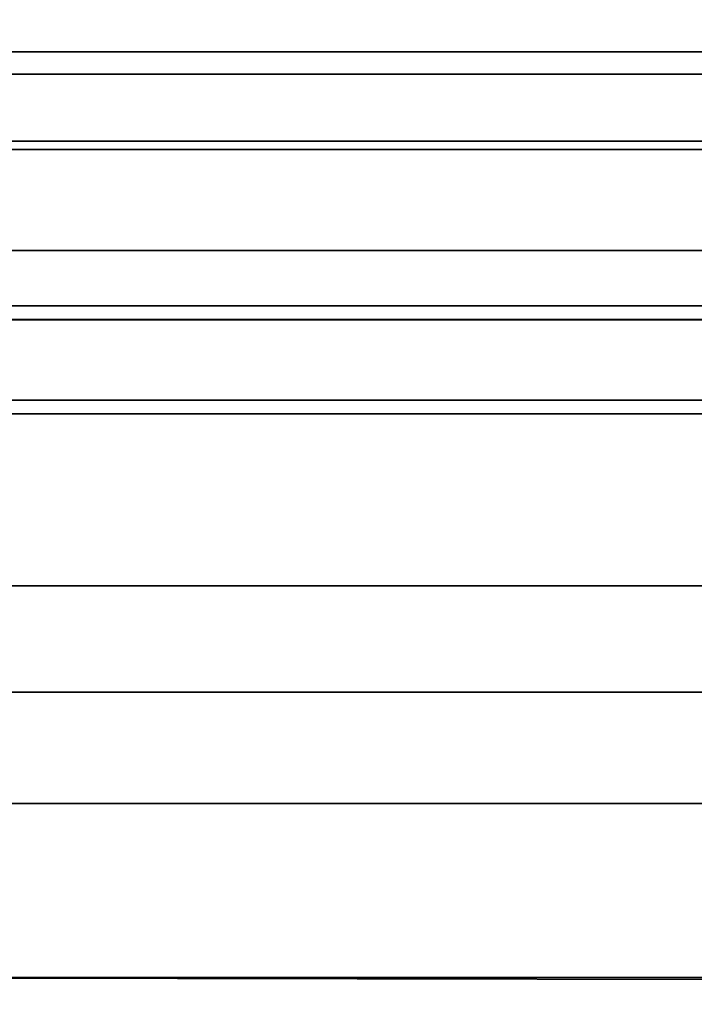
# Model space of a CAD drawing. Extents: x -214 to 388, y -461 to 0.
# Drawn here: x -211 to -211, y -354 to -354 of the extents above; entities that cross this region are included whole.
import ezdxf

# ---------------------------------------------------------------- set-up
doc = ezdxf.new("R2010")
doc.units = 0
doc.header["$LTSCALE"] = 25.4
doc.layers.get('0').update_dxf_attribs({"color": 13, "linetype": 'CONTINUOUS'})
doc.layers.add('PROFIL_OBEN', color=5, linetype='CONTINUOUS')

# ---------------------------------------------------------------- blocks, each defined once
blk = doc.blocks.new('KOMPONENTE_1')
at = {"layer": 'PROFIL_OBEN', "color": 0}
for p, q in [((355.6028282143999, -19.21037835906467, 43.82023342764921), (355.6028282143999, -19.21037835906467, -552.1045046751107)), ((355.6028282143999, -19.21037835906467, 43.82023342764921), (355.6028282143999, -19.21037835906467, -552.1045046751107)), ((355.6436839426392, -20.29909132798147, 43.82023342764992), (355.6436839426378, -20.29909132798075, -552.1045046751113)), ((355.6436839426392, -20.29909132798147, 43.82023342764992), (355.6436839426378, -20.29909132798075, -552.1045046751113)), ((355.6131674367703, -20.30641769284144, 43.82023342764921), (355.6131674367703, -20.30641769284071, -552.1045046751113)), ((355.6131674367703, -20.30641769284144, 43.82023342764921), (355.6131674367703, -20.30641769284071, -552.1045046751113)), ((355.5841727356978, -20.3184276912621, 43.82023342764921), (355.5841727356978, -20.3184276912621, -552.1045046751107)), ((355.5841727356978, -20.3184276912621, 43.82023342764921), (355.5841727356978, -20.3184276912621, -552.1045046751107)), ((355.5841727356978, -21.87483030093819, 43.82023342764921), (355.5841727356978, -21.87483030093819, -552.1045046751113)), ((355.5841727356978, -21.87483030093819, 43.82023342764921), (355.5841727356978, -21.87483030093819, -552.1045046751113)), ((355.6131674367703, -21.88684029935884, 43.82023342764921), (355.6131674367703, -21.88684029935884, -552.1045046751113)), ((355.6131674367703, -21.88684029935884, 43.82023342764921), (355.6131674367703, -21.88684029935884, -552.1045046751113)), ((355.6436839426392, -21.89416666421881, 43.82023342764992), (355.6436839426378, -21.89416666421881, -552.1045046751113)), ((355.6436839426392, -21.89416666421881, 43.82023342764992), (355.6436839426378, -21.89416666421881, -552.1045046751113))]:
    blk.add_line(p, q, dxfattribs=at)
at = {"layer": 'PROFIL_OBEN', "color": 254}
for p, q in [((355.6749708356456, -20.29662899609996, 43.82023342764921), (355.6749708356456, -20.29662899609996, -552.1045046751113)), ((355.6749708356456, -20.29662899609996, 43.82023342764921), (355.6749708356456, -20.29662899609996, -552.1045046751113)), ((355.6749708356456, -21.89662899610032, 43.82023342764921), (355.6749708356456, -21.89662899610032, -552.1045046751113)), ((355.6749708356456, -21.89662899610032, 43.82023342764921), (355.6749708356456, -21.89662899610032, -552.1045046751113))]:
    blk.add_line(p, q, dxfattribs=at)
mesh = blk.add_polyface(dxfattribs=at)
corners = [(355.6028282143999, -19.21037835906467, -552.1045046751107), (355.7146530428894, -19.10190259563671, 43.82023342764921), (355.7146530428909, -19.10190259563671, -552.1045046751113), (355.6028282143999, -19.21037835906467, 43.82023342764921)]
mesh.append_faces([[corners[k] for k in face] for face in [(0, 1, 2), (1, 0, 3)]], dxfattribs={"vtx0": -1, "color": 254})
mesh = blk.add_polyface(dxfattribs=at)
corners = [(355.4778922845849, -19.30345250670922, 43.82023342764921), (355.6028282143999, -19.21037835906467, -552.1045046751107), (355.4778922845849, -19.30345250670922, -552.1045046751113), (355.6028282143999, -19.21037835906467, 43.82023342764921)]
mesh.append_faces([[corners[k] for k in face] for face in [(0, 1, 2), (1, 0, 3)]], dxfattribs={"vtx0": -1, "color": 254})
mesh = blk.add_polyface(dxfattribs=at)
corners = [(355.6749708356456, -20.29662899609996, 43.82023342764921), (355.6436839426378, -20.29909132798075, -552.1045046751113), (355.6749708356456, -20.29662899609996, -552.1045046751113), (355.6436839426392, -20.29909132798147, 43.82023342764992)]
mesh.append_faces([[corners[k] for k in face] for face in [(0, 1, 2), (1, 0, 3)]], dxfattribs={"vtx0": -1, "color": 254})
mesh = blk.add_polyface(dxfattribs=at)
corners = [(356.524970835644, -20.29662899609996, 43.82023342764921), (355.6749708356456, -20.29662899609996, -552.1045046751113), (356.524970835644, -20.29662899609996, -552.1045046751113), (355.6749708356456, -20.29662899609996, 43.82023342764921)]
mesh.append_faces([[corners[k] for k in face] for face in [(0, 1, 2), (1, 0, 3)]], dxfattribs={"vtx0": -1, "color": 254})
mesh = blk.add_polyface(dxfattribs=at)
corners = [(355.6436839426392, -20.29909132798147, 43.82023342764992), (355.6131674367703, -20.30641769284071, -552.1045046751113), (355.6436839426378, -20.29909132798075, -552.1045046751113), (355.6131674367703, -20.30641769284144, 43.82023342764921)]
mesh.append_faces([[corners[k] for k in face] for face in [(0, 1, 2), (1, 0, 3)]], dxfattribs={"vtx0": -1, "color": 254})
mesh = blk.add_polyface(dxfattribs=at)
corners = [(355.6131674367703, -20.30641769284144, 43.82023342764921), (355.5841727356978, -20.3184276912621, -552.1045046751107), (355.6131674367703, -20.30641769284071, -552.1045046751113), (355.5841727356978, -20.3184276912621, 43.82023342764921)]
mesh.append_faces([[corners[k] for k in face] for face in [(0, 1, 2), (1, 0, 3)]], dxfattribs={"vtx0": -1, "color": 254})
mesh = blk.add_polyface(dxfattribs=at)
corners = [(355.5841727356978, -20.3184276912621, -552.1045046751107), (355.5574137851868, -20.33482559722535, 43.82023342764921), (355.5574137851882, -20.33482559722462, -552.1045046751113), (355.5841727356978, -20.3184276912621, 43.82023342764921)]
mesh.append_faces([[corners[k] for k in face] for face in [(0, 1, 2), (1, 0, 3)]], dxfattribs={"vtx0": -1, "color": 254})
mesh = blk.add_polyface(dxfattribs=at)
corners = [(355.5574137851868, -21.85843239497494, 43.82023342764921), (355.5841727356978, -21.87483030093819, -552.1045046751113), (355.5574137851882, -21.85843239497494, -552.1045046751113), (355.5841727356978, -21.87483030093819, 43.82023342764921)]
mesh.append_faces([[corners[k] for k in face] for face in [(0, 1, 2), (1, 0, 3)]], dxfattribs={"vtx0": -1, "color": 254})
mesh = blk.add_polyface(dxfattribs=at)
corners = [(355.5841727356978, -21.87483030093819, 43.82023342764921), (355.6131674367703, -21.88684029935884, -552.1045046751113), (355.5841727356978, -21.87483030093819, -552.1045046751113), (355.6131674367703, -21.88684029935884, 43.82023342764921)]
mesh.append_faces([[corners[k] for k in face] for face in [(0, 1, 2), (1, 0, 3)]], dxfattribs={"vtx0": -1, "color": 254})
mesh = blk.add_polyface(dxfattribs=at)
corners = [(355.6131674367703, -21.88684029935884, 43.82023342764921), (355.6436839426378, -21.89416666421881, -552.1045046751113), (355.6131674367703, -21.88684029935884, -552.1045046751113), (355.6436839426392, -21.89416666421881, 43.82023342764992)]
mesh.append_faces([[corners[k] for k in face] for face in [(0, 1, 2), (1, 0, 3)]], dxfattribs={"vtx0": -1, "color": 254})
mesh = blk.add_polyface(dxfattribs=at)
corners = [(355.6436839426392, -21.89416666421881, 43.82023342764992), (355.6749708356456, -21.89662899610032, -552.1045046751113), (355.6436839426378, -21.89416666421881, -552.1045046751113), (355.6749708356456, -21.89662899610032, 43.82023342764921)]
mesh.append_faces([[corners[k] for k in face] for face in [(0, 1, 2), (1, 0, 3)]], dxfattribs={"vtx0": -1, "color": 254})
mesh = blk.add_polyface(dxfattribs=at)
corners = [(355.6749708356456, -21.89662899610032, 43.82023342764921), (356.524970835644, -21.89662899610032, -552.1045046751113), (355.6749708356456, -21.89662899610032, -552.1045046751113), (356.524970835644, -21.89662899610032, 43.82023342764921)]
mesh.append_faces([[corners[k] for k in face] for face in [(0, 1, 2), (1, 0, 3)]], dxfattribs={"vtx0": -1, "color": 254})
mesh = blk.add_polyface(dxfattribs=at)
corners = [(356.7249708356439, -22.79662899610011, 43.82023342764921), (328.9249708356459, -22.79662899610011, -552.1045046751113), (356.7249708356454, -22.79662899610011, -552.1045046751113), (328.9249708356474, -22.79662899610011, 43.82023342764992)]
mesh.append_faces([[corners[k] for k in face] for face in [(0, 1, 2), (1, 0, 3)]], dxfattribs={"vtx0": -1, "color": 254})
blk = doc.blocks.new('GRUPPE_13')
at = {"layer": 'PROFIL_OBEN', "color": 254}
for p, q in [((0, 2.250000000000842, 6.700000000000732), (595.9247381027612, 2.250000000000301, 6.700000000000461)), ((-1.353583911622991e-13, 2.250000000000887, 7.800000000000211), (595.9247381027612, 2.25000000000021, 7.800000000000392)), ((0, 2.250000000000842, 6.700000000000732), (595.9247381027612, 2.250000000000301, 6.700000000000461)), ((-1.353583911622991e-13, 2.250000000000887, 7.800000000000211), (595.9247381027612, 2.25000000000021, 7.800000000000392))]:
    blk.add_line(p, q, dxfattribs=at)
at = {"layer": 'PROFIL_OBEN', "color": 5}
for p, q in [((595.9247381027611, 2.247537668119378, 6.668713106992873), (0, 2.2475376681201, 6.668713106992602)), ((595.9247381027611, 2.247537668119378, 6.668713106992873), (0, 2.2475376681201, 6.668713106992602)), ((595.9247381027611, 2.247537668119333, 7.831286893008341), (0, 2.24753766812001, 7.831286893008341)), ((595.9247381027611, 2.247537668119333, 7.831286893008341), (0, 2.24753766812001, 7.831286893008341)), ((1.353583911622991e-13, 2.228201304838842, 6.609201900052964), (532.8034177592012, 2.240211303259547, 6.629758472342855)), ((1.353583911622991e-13, 2.240211303260044, 7.861803398875166), (595.9247381027612, 2.240211303259547, 7.861803398875166)), ((0, 2.240211303260269, 6.638196601125597), (532.8034177592012, 2.240211303259547, 6.629758472342855)), ((1.353583911622991e-13, 2.240211303260044, 7.861803398875166), (595.9247381027612, 2.240211303259547, 7.861803398875166)), ((0, 2.240211303260269, 6.638196601125597), (532.8034177592012, 2.240211303259547, 6.629758472342855)), ((1.353583911622991e-13, 2.228201304838842, 6.609201900052964), (532.8034177592012, 2.240211303259547, 6.629758472342855)), ((0, 2.228201304838932, 7.89079809994816), (595.9247381027612, 2.22820130483821, 7.89079809994816)), ((0, 2.228201304838932, 7.89079809994816), (595.9247381027612, 2.22820130483821, 7.89079809994816)), ((0, 2.222142621245099, 3.586250637035623), (595.9247381027611, 2.222142621244738, 3.586250637036074)), ((0, 2.222142621245099, 3.586250637035623), (595.9247381027611, 2.222142621244738, 3.586250637036074)), ((595.9247381027612, 2.211803398875638, 6.582442949542417), (0, 2.211803398876225, 6.582442949542056)), ((595.9247381027612, 2.211803398875638, 6.582442949542417), (0, 2.211803398876225, 6.582442949542056)), ((595.9247381027612, 2.211803398875548, 7.917557050458616), (0, 2.211803398876496, 7.917557050458707)), ((595.9247381027612, 2.211803398875548, 7.917557050458616), (0, 2.211803398876496, 7.917557050458707)), ((0, 2.191421356238856, 6.558578643763576), (595.9247381027611, 2.19142135623836, 6.558578643763846)), ((1.353583911622991e-13, 2.191421356238721, 7.941421356237277), (595.9247381027614, 2.191421356238224, 7.941421356237728)), ((0, 2.191421356238856, 6.558578643763576), (595.9247381027611, 2.19142135623836, 6.558578643763846)), ((1.353583911622991e-13, 2.191421356238721, 7.941421356237277), (595.9247381027614, 2.191421356238224, 7.941421356237728)), ((595.9247381027614, 2.167557050459608, 7.961803398875413), (1.353583911622991e-13, 2.167557050459969, 7.961803398875233)), ((595.9247381027614, 2.167557050459518, 6.538196601125891), (0, 2.167557050460014, 6.538196601125801)), ((595.9247381027614, 2.167557050459608, 7.961803398875413), (1.353583911622991e-13, 2.167557050459969, 7.961803398875233)), ((595.9247381027614, 2.167557050459518, 6.538196601125891), (0, 2.167557050460014, 6.538196601125801))]:
    blk.add_line(p, q, dxfattribs=at)
at = {"layer": 'PROFIL_OBEN', "color": 254}
mesh = blk.add_polyface(dxfattribs=at)
corners = [(1.804778548830654e-13, 30.00000000000076), (20.00000000000014, 21.50000000000088), (20.00000000000005, 8.500000000000684), (20.03407417371113, 21.75881904510342), (20.13397459621569, 22.00000000000091), (20.29289321881366, 22.20710678118748), (20.50000000000021, 22.36602540378536), (20.74118095489765, 22.46592582629001), (21.00000000000019, 22.50000000000093), (595.9247381027614, 30.00000000000008), (49.00000000000014, 22.5000000000007), (49.25881904510274, 22.46592582628979), (49.50000000000011, 22.36602540378509), (49.70710678118671, 22.20710678118725), (49.86602540378468, 22.00000000000068), (49.96592582628917, 21.75881904510324), (50.00000000000025, 21.5000000000007), (141.0000000000003, 22.50000000000061), (140.7411809548976, 22.46592582628965), (140.5000000000001, 22.366025403785), (140.2928932188134, 22.20710678118703), (140.1339745962154, 22.00000000000037), (140.0340741737108, 21.75881904510274), (139.9999999999998, 21.50000000000012), (169.0000000000003, 22.50000000000057), (169.258819045103, 22.46592582628961), (169.5000000000006, 22.36602540378491), (169.7071067811873, 22.20710678118689), (169.8660254037852, 22.00000000000023), (169.9659258262899, 21.75881904510265), (170.0000000000009, 21.49999999999994), (270.7019029611439, 18.04809703885592), (270.507788677317, 18.02254140857271), (270.3269029611439, 17.94761609169424), (270.171572875254, 17.82842712474581), (270.0523839083056, 17.67309703885591), (269.9774585914271, 17.49221132268281), (269.9519029611439, 17.29809703885591), (269.9519029611438, 12.70190296114345), (270.8960172449708, 18.02254140857271), (271.076902961144, 17.94761609169424), (275.2980970388564, 18.04809703885592), (271.2322330470338, 17.82842712474581), (275.1039827550295, 18.02254140857271), (274.9230970388564, 17.94761609169424), (274.7677669529666, 17.82842712474585), (273.0000000000001, 16.0606601717795), (275.4922113226833, 18.02254140857271), (275.6730970388563, 17.94761609169424), (275.8284271247462, 17.82842712474585), (275.9476160916946, 17.67309703885596), (276.0225414085731, 17.49221132268285), (276.0480970388563, 17.298097038856), (276.0480970388564, 12.70190296114336), (595.9247381027611, -4.511946372076636e-14), (0, 7.219114195322617e-13), (21.0000000000001, 7.50000000000064), (20.74118095489756, 7.534074173711556), (20.50000000000003, 7.633974596216206), (20.2928932188135, 7.79289321881409), (20.13397459621555, 8.000000000000663), (20.03407417371097, 8.24118095489815), (49.00000000000004, 7.500000000000686), (49.25881904510256, 7.5340741737116), (49.49999999999993, 7.633974596216206), (49.70710678118652, 7.79289321881409), (49.86602540378436, 8.000000000000616), (49.96592582628892, 8.24118095489806), (49.99999999999998, 8.500000000000549), (141.0000000000002, 7.499999999999964), (140.7411809548976, 7.534074173710879), (140.5000000000001, 7.633974596215529), (140.2928932188136, 7.792893218813413), (140.1339745962158, 7.999999999999985), (140.0340741737111, 8.241180954897429), (140.0000000000002, 8.499999999999917), (169.0000000000002, 7.500000000000595), (169.2588190451025, 7.53407417371151), (169.4999999999997, 7.63397459621607), (169.7071067811861, 7.792893218813819), (169.8660254037839, 8.000000000000211), (169.9659258262884, 8.241180954897517), (169.9999999999994, 8.499999999999826), (270.7019029611437, 11.95190296114353), (270.5077886773169, 11.97745859142674), (270.3269029611438, 12.0523839083052), (270.1715728752539, 12.1715728752536), (270.0523839083055, 12.32690296114349), (269.977458591427, 12.5077886773166), (270.8960172449706, 11.97745859142674), (271.0769029611437, 12.0523839083052), (275.2980970388564, 11.95190296114339), (271.2322330470336, 12.1715728752536), (275.1039827550295, 11.9774585914266), (274.9230970388564, 12.05238390830507), (274.7677669529666, 12.17157287525346), (272.9999999999999, 13.93933982822017), (275.4922113226833, 11.9774585914266), (275.6730970388564, 12.05238390830507), (275.8284271247463, 12.17157287525346), (275.9476160916948, 12.3269029611434), (276.0225414085732, 12.5077886773165), (275.8284271247462, 16.76776695296614), (275.8284271247463, 13.23223304703326), (274.0606601717798, 14.99999999999979), (275.9476160916946, 16.92309703885604), (275.9476160916948, 13.07690296114336), (276.0225414085731, 17.10398275502914), (276.0225414085732, 12.89601724497026), (269.977458591427, 12.89601724497031), (269.9774585914271, 17.10398275502901), (270.0523839083055, 13.07690296114341), (270.0523839083056, 16.9230970388559), (270.1715728752539, 13.23223304703331), (270.171572875254, 16.76776695296601), (271.9393398282205, 14.99999999999984)]
mesh.append_faces([[corners[k] for k in face] for face in [(42, 45, 46), (95, 92, 96), (102, 103, 104), (113, 114, 115)]], dxfattribs={"vtx0": -1, "color": 254})
mesh.append_faces([[corners[k] for k in face] for face in [(1, 0, 3), (3, 0, 4), (4, 0, 5), (5, 0, 6), (6, 0, 7), (7, 0, 8), (8, 9, 10), (10, 9, 11), (11, 9, 12), (12, 9, 13), (13, 9, 14), (14, 9, 15), (15, 9, 16), (17, 9, 24), (24, 9, 25), (25, 9, 26), (26, 9, 27), (27, 9, 28), (28, 9, 29), (29, 9, 30), (31, 9, 39), (39, 9, 40), (40, 41, 42), (41, 9, 47), (47, 9, 48), (48, 9, 49), (49, 9, 50), (50, 9, 51), (51, 9, 52), (55, 56, 54), (56, 55, 57), (57, 55, 58), (58, 55, 59), (59, 0, 60), (60, 0, 61), (61, 0, 2), (69, 68, 70), (70, 16, 71), (71, 16, 72), (72, 16, 73), (73, 16, 74), (74, 16, 75), (75, 16, 23), (83, 30, 84), (84, 30, 85), (85, 30, 86), (86, 30, 87), (87, 30, 88), (88, 30, 38), (91, 92, 93), (93, 92, 94), (94, 92, 95), (103, 105, 106), (106, 107, 108), (108, 52, 53), (109, 110, 111), (111, 112, 113)]], dxfattribs={"vtx0": -1, "vtx1": -1, "color": 254})
mesh.append_faces([[corners[k] for k in face] for face in [(16, 9, 17), (30, 9, 31), (30, 37, 38), (40, 9, 41), (52, 9, 53), (54, 68, 69), (54, 82, 83), (54, 90, 91)]], dxfattribs={"vtx0": -1, "vtx1": -1, "vtx2": -1, "color": 254})
mesh.append_faces([[corners[k] for k in face] for face in [(0, 1, 2), (8, 0, 9), (16, 17, 18), (16, 18, 19), (16, 19, 20), (16, 20, 21), (16, 21, 22), (16, 22, 23), (30, 31, 32), (30, 32, 33), (30, 33, 34), (30, 34, 35), (30, 35, 36), (30, 36, 37), (42, 41, 43), (42, 43, 44), (42, 44, 45), (53, 9, 54), (59, 55, 0), (54, 56, 62), (54, 62, 63), (54, 63, 64), (54, 64, 65), (54, 65, 66), (54, 66, 67), (54, 67, 68), (70, 68, 16), (54, 69, 76), (54, 76, 77), (54, 77, 78), (54, 78, 79), (54, 79, 80), (54, 80, 81), (54, 81, 82), (83, 82, 30), (54, 83, 89), (54, 89, 90), (91, 90, 92), (54, 91, 97), (54, 97, 98), (54, 98, 99), (54, 99, 100), (54, 100, 101), (54, 101, 53), (103, 102, 105), (106, 105, 107), (108, 107, 52), (37, 109, 38), (109, 37, 110), (111, 110, 112), (113, 112, 114)]], dxfattribs={"vtx0": -1, "vtx2": -1, "color": 254})
mesh = blk.add_polyface(dxfattribs=at)
corners = [(595.9247381027611, 2.222142621244738, 3.586250637036074), (0, 2.347078551059649, 3.493176489391708), (0, 2.222142621245099, 3.586250637035623), (595.9247381027614, 2.347078551059017, 3.493176489391438)]
mesh.append_faces([[corners[k] for k in face] for face in [(0, 1, 2), (1, 0, 3)]], dxfattribs={"vtx0": -1, "color": 254})
mesh = blk.add_polyface(dxfattribs=at)
corners = [(0, 2.250000000000842, 6.700000000000732), (595.9247381027611, 2.247537668119378, 6.668713106992873), (0, 2.2475376681201, 6.668713106992602), (595.9247381027612, 2.250000000000301, 6.700000000000461)]
mesh.append_faces([[corners[k] for k in face] for face in [(0, 1, 2), (1, 0, 3)]], dxfattribs={"vtx0": -1, "color": 254})
mesh = blk.add_polyface(dxfattribs=at)
corners = [(0, 2.24753766812001, 7.831286893008341), (595.9247381027612, 2.25000000000021, 7.800000000000392), (-1.353583911622991e-13, 2.250000000000887, 7.800000000000211), (595.9247381027611, 2.247537668119333, 7.831286893008341)]
mesh.append_faces([[corners[k] for k in face] for face in [(0, 1, 2), (1, 0, 3)]], dxfattribs={"vtx0": -1, "color": 254})
mesh = blk.add_polyface(dxfattribs=at)
corners = [(0, 2.250000000000842, 6.700000000000732), (595.9247381027612, 2.25000000000021, 7.800000000000392), (595.9247381027612, 2.250000000000301, 6.700000000000461), (-1.353583911622991e-13, 2.250000000000887, 7.800000000000211)]
mesh.append_faces([[corners[k] for k in face] for face in [(0, 1, 2), (1, 0, 3)]], dxfattribs={"vtx0": -1, "color": 254})
mesh = blk.add_polyface(dxfattribs=at)
corners = [(0, 2.240211303260269, 6.638196601125597), (537.0460584463207, 2.240211303259547, 6.629758472343126), (532.8034177592012, 2.240211303259547, 6.629758472342855), (595.9247381027611, 2.240211303259593, 6.638196601125688), (0, 2.2475376681201, 6.668713106992602), (595.9247381027611, 2.247537668119378, 6.668713106992873)]
mesh.append_faces([[corners[k] for k in face] for face in [(0, 1, 2), (3, 4, 5)]], dxfattribs={"vtx0": -1, "color": 254})
mesh.append_faces([[corners[k] for k in face] for face in [(1, 0, 3)]], dxfattribs={"vtx0": -1, "vtx1": -1, "color": 254})
mesh.append_faces([[corners[k] for k in face] for face in [(3, 0, 4)]], dxfattribs={"vtx0": -1, "vtx2": -1, "color": 254})
mesh = blk.add_polyface(dxfattribs=at)
corners = [(1.353583911622991e-13, 2.240211303260044, 7.861803398875166), (595.9247381027611, 2.247537668119333, 7.831286893008341), (0, 2.24753766812001, 7.831286893008341), (595.9247381027612, 2.240211303259547, 7.861803398875166)]
mesh.append_faces([[corners[k] for k in face] for face in [(0, 1, 2), (1, 0, 3)]], dxfattribs={"vtx0": -1, "color": 254})
mesh = blk.add_polyface(dxfattribs=at)
corners = [(1.353583911622991e-13, 2.228201304838842, 6.609201900052964), (595.9247381027612, 2.211803398875638, 6.582442949542417), (0, 2.211803398876225, 6.582442949542056), (595.9247381027612, 2.2282013048383, 6.609201900052693), (537.0460584463207, 2.240211303259547, 6.629758472343126), (532.8034177592012, 2.240211303259547, 6.629758472342855)]
mesh.append_faces([[corners[k] for k in face] for face in [(0, 1, 2), (4, 0, 5)]], dxfattribs={"vtx0": -1, "color": 254})
mesh.append_faces([[corners[k] for k in face] for face in [(1, 0, 3), (3, 0, 4)]], dxfattribs={"vtx0": -1, "vtx1": -1, "color": 254})
mesh = blk.add_polyface(dxfattribs=at)
corners = [(0, 2.228201304838932, 7.89079809994816), (595.9247381027612, 2.240211303259547, 7.861803398875166), (1.353583911622991e-13, 2.240211303260044, 7.861803398875166), (595.9247381027612, 2.22820130483821, 7.89079809994816)]
mesh.append_faces([[corners[k] for k in face] for face in [(0, 1, 2), (1, 0, 3)]], dxfattribs={"vtx0": -1, "color": 254})
mesh = blk.add_polyface(dxfattribs=at)
corners = [(0, 2.240211303260269, 6.638196601125597), (532.8034177592012, 2.240211303259547, 6.629758472342855), (1.353583911622991e-13, 2.228201304838842, 6.609201900052964)]
mesh.append_faces([[corners[k] for k in face] for face in [(0, 1, 2)]], dxfattribs={"color": 254})
mesh = blk.add_polyface(dxfattribs=at)
corners = [(0, 2.211803398876496, 7.917557050458707), (595.9247381027612, 2.22820130483821, 7.89079809994816), (0, 2.228201304838932, 7.89079809994816), (595.9247381027612, 2.211803398875548, 7.917557050458616)]
mesh.append_faces([[corners[k] for k in face] for face in [(0, 1, 2), (1, 0, 3)]], dxfattribs={"vtx0": -1, "color": 254})
mesh = blk.add_polyface(dxfattribs=at)
corners = [(595.9247381027614, 2.110317792753579, 3.694726400463587), (0, 2.222142621245099, 3.586250637035623), (0, 2.110317792754031, 3.694726400463316), (595.9247381027611, 2.222142621244738, 3.586250637036074)]
mesh.append_faces([[corners[k] for k in face] for face in [(0, 1, 2), (1, 0, 3)]], dxfattribs={"vtx0": -1, "color": 254})
mesh = blk.add_polyface(dxfattribs=at)
corners = [(0, 2.211803398876225, 6.582442949542056), (595.9247381027611, 2.19142135623836, 6.558578643763846), (0, 2.191421356238856, 6.558578643763576), (595.9247381027612, 2.211803398875638, 6.582442949542417)]
mesh.append_faces([[corners[k] for k in face] for face in [(0, 1, 2), (1, 0, 3)]], dxfattribs={"vtx0": -1, "color": 254})
mesh = blk.add_polyface(dxfattribs=at)
corners = [(0, 2.211803398876496, 7.917557050458707), (595.9247381027614, 2.191421356238224, 7.941421356237728), (595.9247381027612, 2.211803398875548, 7.917557050458616), (1.353583911622991e-13, 2.191421356238721, 7.941421356237277)]
mesh.append_faces([[corners[k] for k in face] for face in [(0, 1, 2), (1, 0, 3)]], dxfattribs={"vtx0": -1, "color": 254})
mesh = blk.add_polyface(dxfattribs=at)
corners = [(595.9247381027611, 2.19142135623836, 6.558578643763846), (0, 2.167557050460014, 6.538196601125801), (0, 2.191421356238856, 6.558578643763576), (595.9247381027614, 2.167557050459518, 6.538196601125891)]
mesh.append_faces([[corners[k] for k in face] for face in [(0, 1, 2), (1, 0, 3)]], dxfattribs={"vtx0": -1, "color": 254})
mesh = blk.add_polyface(dxfattribs=at)
corners = [(595.9247381027614, 2.167557050459608, 7.961803398875413), (1.353583911622991e-13, 2.191421356238721, 7.941421356237277), (1.353583911622991e-13, 2.167557050459969, 7.961803398875233), (595.9247381027614, 2.191421356238224, 7.941421356237728)]
mesh.append_faces([[corners[k] for k in face] for face in [(0, 1, 2), (1, 0, 3)]], dxfattribs={"vtx0": -1, "color": 254})
mesh = blk.add_polyface(dxfattribs=at)
corners = [(595.9247381027612, 2.140798099948881, 7.978201304837579), (1.353583911622991e-13, 2.167557050459969, 7.961803398875233), (0, 2.140798099949648, 7.978201304837579), (595.9247381027614, 2.167557050459608, 7.961803398875413)]
mesh.append_faces([[corners[k] for k in face] for face in [(0, 1, 2), (1, 0, 3)]], dxfattribs={"vtx0": -1, "color": 254})
mesh = blk.add_polyface(dxfattribs=at)
corners = [(595.9247381027614, 2.167557050459518, 6.538196601125891), (0, 2.140798099949512, 6.521798695162823), (0, 2.167557050460014, 6.538196601125801), (595.9247381027614, 2.140798099949061, 6.521798695163003)]
mesh.append_faces([[corners[k] for k in face] for face in [(0, 1, 2), (1, 0, 3)]], dxfattribs={"vtx0": -1, "color": 254})

msp = doc.modelspace()

# ---------------------------------------------------------------- block references
at = {"color": 0, "extrusion": (0.003078684676578063, -2.360765194814143e-15, 0.9999952608391014)}
msp.add_blockref('GRUPPE_13', (-212.6133785297654, -356.2221476171288, 500.2456475146686), dxfattribs=at)
at = {"layer": 'PROFIL_OBEN', "color": 254, "extrusion": (0.9999952608391014, 9.43689570931383e-15, -0.003078684676577751), "rotation": 180.0000000000001}
msp.add_blockref('KOMPONENTE_1', (1.601303993815827, 486.4316537008017, 339.4911261453466), dxfattribs=at)

doc.saveas('drawing.dxf')
